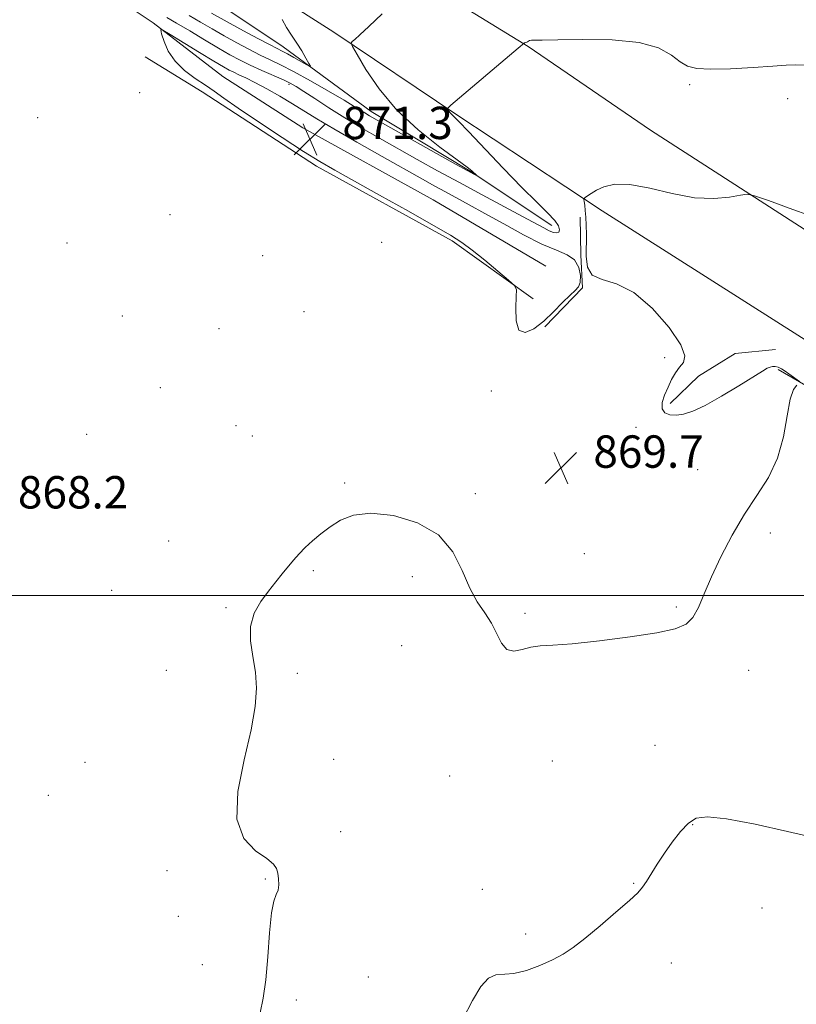
# Model space of a CAD drawing. Extents: x 2124800 to 2127700, y 354800 to 357700.
# Drawn here: x 2125182 to 2125374, y 356399 to 356642 of the extents above; entities that cross this region are included whole.
import ezdxf

# ---------------------------------------------------------------- set-up
doc = ezdxf.new("R2010")
doc.units = 0
doc.header["$MEASUREMENT"] = 0
for name, color, linetype, lineweight in [('32000', 7, 'Continuous', 0), ('DTM HARD BREAKLINE', 7, 'Continuous', 0), ('DTM SPOT ELEVATION', 2, 'Continuous', 13), ('INDEX CONTOUR', 41, 'Continuous', 13), ('INTERMEDIATE CONTOUR', 44, 'Continuous', 0), ('SPOT ELEVATION', 7, 'Continuous', 0)]:
    doc.layers.add(name, color=color, linetype=linetype, lineweight=lineweight)
doc.styles.add('Style-ITALICS', font='ITALICS.shx')

# ---------------------------------------------------------------- blocks, each defined once
blk = doc.blocks.new('SPOT')
at = {"layer": 'SPOT ELEVATION'}
for p, q in [((-3.91, -3.91), (3.82, 3.81)), ((-1.65, 3.77), (1.72, -3.93))]:
    blk.add_line(p, q, dxfattribs=at)

msp = doc.modelspace()

# ---------------------------------------------------------------- linework, layer by layer
at = {"layer": '32000', "flags": 128}
msp.add_lwpolyline([(2125000, 356500), (2127500, 356500)], dxfattribs=at)
at = {"layer": 'DTM HARD BREAKLINE'}
for points in [[(2125000, 356841.178, 843.106), (2125020.65, 356824.91, 843.29), (2125070.84, 356788.63, 844.62), (2125113.84, 356760.07, 847.51), (2125164.35, 356727.35, 852.16), (2125204.89, 356701.2, 857.33), (2125253.77, 356668.69, 863.93), (2125307.53, 356635.6, 868.09), (2125337.75, 356614.97, 869.62), (2125397.95, 356576.17, 870.56)], [(2125000, 356811.676, 844.78), (2125004.09, 356808.44, 844.78), (2125050.81, 356774.72, 845.65), (2125093.6, 356746.68, 847.15), (2125136.94, 356718.06, 850.8), (2125180.22, 356690.3, 855.55), (2125218.98, 356665.12, 860.99), (2125259.56, 356639.18, 865.66), (2125289.92, 356618.76, 868.2), (2125325.81, 356595, 870.26), (2125368.93, 356567.61, 870.61), (2125412.92, 356539.64, 871.57)], [(2125313.43, 356591.36, 867.23), (2125293.25, 356604.78, 865.88), (2125268.79, 356619.58, 865.36), (2125247.03, 356635.52, 863.36), (2125232.4, 356645.38, 862.26), (2125216.29, 356656.56, 860.12), (2125202.49, 356666.3, 858.14), (2125196.91, 356672.1, 857.44), (2125188.06, 356674.97, 855.73), (2125166.22, 356688.34, 853.71), (2125143.2, 356702.38, 851.03), (2125117.76, 356718.81, 848.35), (2125092.43, 356732.51, 847.01), (2125077.61, 356743.53, 845.75), (2125058.4, 356756.47, 845.65)], [(2125311.88, 356581.37, 871.9), (2125284.12, 356597.7, 871.75), (2125251.93, 356615.52, 871.87), (2125232.13, 356628.24, 871.22), (2125214.91, 356641.46, 869.87), (2125206.57, 356647.11, 868.31), (2125199.87, 356654.11, 868.17), (2125187.23, 356653.64, 868.17), (2125181.19, 356658.74, 866.82), (2125171.73, 356666.88, 866.99), (2125157.03, 356668.26, 866.97)], [(2125308.75, 356573.26, 870.09), (2125288.75, 356587.62, 869.64), (2125255.29, 356606.07, 869.57), (2125227.02, 356624.38, 869.41), (2125212.94, 356633.09, 869.41)], [(2125311.71, 356566.39, 869.99), (2125320.98, 356576.02, 869.98), (2125320.6, 356584.08, 869.9), (2125320.38, 356593.44, 869.9)], [(2125342.59, 356547.45, 870.18), (2125349.65, 356554.18, 870.42), (2125358.69, 356559.75, 870.43), (2125368.66, 356560.72, 870.47)], [(2125369.27, 356555.84, 869.9), (2125407.9, 356533.49, 870.56), (2125440.42, 356512.75, 871.64), (2125481.75, 356489.23, 873.27), (2125515.22, 356470.78, 874.82), (2125550.46, 356450.79, 875.31), (2125580.95, 356435.06, 874.6)]]:
    msp.add_polyline3d(points, dxfattribs=at)
at = {"layer": 'DTM SPOT ELEVATION'}
for p in [(2125211.56, 356624.19, 868.4), (2125248.51, 356626.3, 868.3), (2125347.41, 356626.2, 868.2), (2125371.65, 356622.74, 868.5), (2125186.37, 356618, 868.7), (2125219.12, 356594.09, 869.6), (2125193.68, 356587.04, 868.7), (2125271.4, 356587.22, 868.8), (2125241.94, 356583.94, 869.7), (2125207.28, 356569.02, 868.3), (2125252.15, 356570.07, 869.8), (2125231.22, 356565.9, 869.1), (2125341.27, 356558.75, 869.7), (2125216.72, 356551.32, 869.1), (2125298.48, 356550.54, 869.9), (2125235.41, 356541.97, 869.4), (2125334.21, 356541.49, 869.7), (2125198.47, 356539.8, 868.9), (2125239.44, 356539.4, 869.5), (2125349.4, 356531.07, 869.3), (2125262.24, 356527.77, 869.9), (2125294.52, 356525.14, 869.8), (2125367.34, 356515.44, 870.4), (2125218.75, 356513.47, 869.5), (2125321.42, 356510.33, 869.2), (2125254.47, 356506.12, 870.1), (2125278.92, 356504.6, 870.3), (2125204.7, 356501.24, 869.1), (2125232.9, 356496.93, 869.9), (2125306.73, 356495.59, 869.7), (2125344.15, 356497.16, 869.8), (2125276.28, 356487.54, 870.9), (2125218.2, 356481.47, 869.3), (2125250.52, 356480.72, 870.3), (2125362.04, 356481.52, 870.6), (2125338.87, 356462.93, 870.9), (2125198.11, 356458.76, 869.3), (2125259.55, 356459.45, 870.6), (2125313.51, 356459.07, 871.1), (2125288.13, 356455.34, 870.8), (2125189.06, 356450.58, 868.8), (2125261.27, 356441.58, 870.5), (2125348.18, 356443.32, 872.1), (2125218.31, 356431.95, 869.7), (2125242.62, 356429.96, 869.9), (2125296.2, 356427.37, 871.4), (2125333.6, 356428.83, 871.9), (2125365.27, 356422.74, 873.1), (2125221.13, 356420.71, 868.7), (2125306.91, 356416.37, 871.6), (2125227.06, 356408.77, 868.9), (2125342.9, 356409.16, 872.7), (2125268.06, 356405.69, 870.6), (2125250.3, 356400.04, 870.5)]:
    msp.add_point(p, dxfattribs=at)
at = {"layer": 'INDEX CONTOUR'}
for points in [[(2125240.079, 356626.709, 870), (2125237.805, 356627.858, 870), (2125236.105, 356628.66, 870), (2125234.819, 356629.247, 870), (2125233.713, 356629.787, 870), (2125232.281, 356630.583, 870), (2125229.946, 356631.975, 870), (2125226.406, 356634.134, 870), (2125219.168, 356638.585, 870), (2125217.355, 356639.659, 870), (2125216.794, 356639.699, 870), (2125217.006, 356638.741, 870), (2125217.616, 356636.883, 870), (2125218.675, 356634.487, 870), (2125220.339, 356631.977, 870), (2125222.666, 356629.706, 870), (2125225.309, 356627.735, 870), (2125227.822, 356626.053, 870), (2125229.973, 356624.565, 870), (2125232.383, 356622.853, 870), (2125235.887, 356620.416, 870), (2125240.979, 356616.972, 870), (2125246.788, 356613.118, 870), (2125252.103, 356609.67, 870), (2125256.136, 356607.169, 870), (2125259.798, 356605.05, 870), (2125270.853, 356598.893, 870), (2125277.982, 356594.905, 870), (2125284.209, 356591.4, 870), (2125288.388, 356588.997, 870), (2125291.191, 356587.222, 870), (2125293.741, 356585.328, 870), (2125296.851, 356582.808, 870), (2125300.085, 356580.1, 870), (2125302.697, 356577.881, 870), (2125304.136, 356576.566, 870), (2125304.631, 356575.523, 870), (2125304.606, 356573.86, 870), (2125304.471, 356571.026, 870), (2125304.583, 356567.858, 870), (2125305.284, 356565.533, 870), (2125306.808, 356564.948, 870), (2125308.947, 356565.854, 870), (2125311.383, 356567.721, 870), (2125313.82, 356570.033, 870), (2125316.05, 356572.339, 870), (2125317.887, 356574.204, 870), (2125319.191, 356575.36, 870), (2125320.003, 356576.202, 870), (2125320.41, 356577.294, 870), (2125320.461, 356579.02, 870), (2125320.044, 356581.052, 870), (2125319.009, 356582.881, 870), (2125317.213, 356584.178, 870), (2125314.555, 356585.309, 870), (2125310.946, 356586.821, 870), (2125306.418, 356589.083, 870), (2125301.506, 356591.767, 870), (2125296.871, 356594.371, 870), (2125293.019, 356596.504, 870), (2125287.126, 356599.697, 870), (2125284.519, 356601.127, 870), (2125281.438, 356602.844, 870), (2125271.506, 356608.421, 870), (2125265.205, 356611.991, 870), (2125259.525, 356615.267, 870), (2125255.349, 356617.77, 870), (2125249.384, 356621.464, 870), (2125246.234, 356623.316, 870), (2125242.995, 356625.139, 870), (2125240.079, 356626.709, 870)], [(2125380.352, 356592.738, 870), (2125372.944, 356595.345, 870), (2125366.872, 356597.542, 870), (2125363.428, 356598.753, 870), (2125361.653, 356599.097, 870), (2125360.025, 356598.869, 870), (2125357.311, 356598.385, 870), (2125353.434, 356598.042, 870), (2125348.603, 356598.261, 870), (2125343.109, 356599.275, 870), (2125337.565, 356600.588, 870), (2125332.663, 356601.518, 870), (2125328.936, 356601.566, 870), (2125326.273, 356600.956, 870), (2125324.403, 356600.095, 870), (2125323.087, 356599.322, 870), (2125322.205, 356598.721, 870), (2125321.67, 356598.31, 870), (2125321.399, 356598.066, 870), (2125321.325, 356597.807, 870), (2125321.382, 356597.311, 870), (2125321.51, 356596.404, 870), (2125321.667, 356595.093, 870), (2125321.813, 356593.434, 870), (2125321.914, 356591.472, 870), (2125321.948, 356589.203, 870), (2125321.839, 356583.785, 870), (2125322.172, 356581.123, 870), (2125323.389, 356579.131, 870), (2125325.848, 356578.038, 870), (2125329.363, 356576.992, 870), (2125333.618, 356574.869, 870), (2125338.203, 356570.959, 870), (2125342.362, 356566.199, 870), (2125345.244, 356561.943, 870), (2125346.269, 356559.196, 870), (2125345.916, 356557.58, 870), (2125344.928, 356556.372, 870), (2125343.922, 356554.978, 870), (2125342.991, 356553.324, 870), (2125342.098, 356551.468, 870), (2125341.258, 356549.498, 870), (2125340.685, 356547.629, 870), (2125340.645, 356546.108, 870), (2125341.32, 356545.123, 870), (2125342.567, 356544.629, 870), (2125344.156, 356544.521, 870), (2125345.956, 356544.749, 870), (2125348.217, 356545.482, 870), (2125351.284, 356546.946, 870), (2125355.294, 356549.219, 870), (2125359.548, 356551.796, 870), (2125365.39, 356555.425, 870), (2125366.6, 356556.124, 870), (2125367.292, 356556.421, 870), (2125367.914, 356556.559, 870), (2125368.575, 356556.555, 870), (2125369.302, 356556.372, 870), (2125370.114, 356555.988, 870), (2125371.008, 356555.438, 870), (2125371.97, 356554.772, 870), (2125374.583, 356552.856, 870)], [(2125373.913, 356551.941, 870), (2125373.064, 356550.874, 870), (2125372.228, 356548.46, 870), (2125371.496, 356544.341, 870), (2125370.589, 356539.179, 870), (2125369.134, 356533.891, 870), (2125366.878, 356529.157, 870), (2125364.036, 356524.718, 870), (2125360.943, 356520.076, 870), (2125357.91, 356514.905, 870), (2125355.144, 356509.56, 870), (2125352.826, 356504.564, 870), (2125351.061, 356500.355, 870), (2125349.636, 356497.013, 870), (2125348.26, 356494.532, 870), (2125346.562, 356492.851, 870), (2125343.852, 356491.696, 870), (2125339.358, 356490.737, 870), (2125332.714, 356489.731, 870), (2125325.177, 356488.778, 870), (2125318.405, 356488.067, 870), (2125313.65, 356487.707, 870), (2125310.515, 356487.503, 870), (2125308.192, 356487.182, 870), (2125306.035, 356486.616, 870), (2125304.03, 356486.24, 870), (2125302.322, 356486.632, 870), (2125300.984, 356488.184, 870), (2125298.492, 356493.17, 870), (2125296.845, 356495.693, 870), (2125294.986, 356498.417, 870), (2125293.116, 356501.814, 870), (2125291.289, 356506.141, 870), (2125288.95, 356510.796, 870), (2125285.392, 356514.961, 870), (2125280.22, 356517.965, 870), (2125274.275, 356519.722, 870), (2125268.713, 356520.297, 870), (2125264.418, 356519.8, 870), (2125261.208, 356518.548, 870), (2125258.633, 356516.904, 870), (2125256.325, 356515.179, 870), (2125254.251, 356513.472, 870), (2125252.455, 356511.826, 870), (2125250.952, 356510.264, 870), (2125249.616, 356508.717, 870), (2125246.828, 356505.314, 870), (2125245.211, 356503.316, 870), (2125243.427, 356501.054, 870), (2125241.543, 356498.483, 870), (2125239.911, 356495.58, 870), (2125238.955, 356492.33, 870), (2125238.943, 356488.741, 870), (2125239.521, 356484.932, 870), (2125240.178, 356481.045, 870), (2125240.463, 356477.091, 870), (2125240.163, 356472.546, 870), (2125239.124, 356466.752, 870), (2125237.397, 356459.4, 870), (2125235.866, 356451.574, 870), (2125235.622, 356444.709, 870), (2125237.364, 356439.895, 870), (2125240.236, 356436.851, 870), (2125242.99, 356434.951, 870), (2125244.66, 356433.625, 870), (2125245.414, 356432.53, 870), (2125245.701, 356431.375, 870), (2125245.878, 356429.965, 870), (2125245.936, 356428.467, 870), (2125245.774, 356427.14, 870), (2125245.336, 356426.05, 870), (2125244.741, 356424.482, 870), (2125244.149, 356421.526, 870), (2125243.676, 356416.633, 870), (2125243.256, 356410.707, 870), (2125242.772, 356405.012, 870), (2125242.137, 356400.502, 870), (2125241.364, 356396.89, 870)]]:
    msp.add_polyline3d(points, dxfattribs=at)
at = {"layer": 'INTERMEDIATE CONTOUR'}
for points in [[(2125271.506, 356643.669, 866), (2125268.205, 356640.565, 866), (2125265.978, 356638.507, 866), (2125264.709, 356637.371, 866), (2125264.065, 356636.819, 866), (2125263.816, 356636.452, 866), (2125264.131, 356635.618, 866), (2125265.279, 356633.605, 866), (2125267.483, 356629.94, 866), (2125270.778, 356625.13, 866), (2125275.151, 356619.922, 866), (2125280.42, 356615, 866), (2125285.713, 356610.787, 866), (2125289.987, 356607.642, 866), (2125292.489, 356605.784, 866), (2125293.618, 356604.885, 866), (2125294.983, 356603.636, 866), (2125294.94, 356603.644, 866), (2125294.158, 356604.061, 866), (2125292.686, 356604.87, 866), (2125289.604, 356606.586, 866), (2125270.229, 356617.445, 866), (2125268.339, 356618.519, 866), (2125267.205, 356619.192, 866), (2125264.616, 356620.802, 866), (2125262.076, 356622.324, 866), (2125258.242, 356624.562, 866), (2125253.785, 356627.108, 866), (2125249.614, 356629.415, 866), (2125246.396, 356631.088, 866), (2125243.829, 356632.336, 866), (2125241.368, 356633.52, 866), (2125238.592, 356634.924, 866), (2125235.571, 356636.529, 866), (2125232.497, 356638.238, 866), (2125229.522, 356639.964, 866), (2125226.647, 356641.651, 866), (2125223.827, 356643.249, 866)], [(2125246.808, 356642.295, 864), (2125247.851, 356640.341, 864), (2125249.093, 356638.409, 864), (2125250.393, 356636.463, 864), (2125251.617, 356634.514, 864), (2125252.658, 356632.758, 864), (2125253.414, 356631.439, 864), (2125253.78, 356630.745, 864), (2125253.637, 356630.65, 864), (2125252.865, 356631.07, 864), (2125249.702, 356632.884, 864), (2125248.116, 356633.775, 864), (2125246.944, 356634.403, 864), (2125243.806, 356636.014, 864), (2125240.79, 356637.595, 864), (2125237.233, 356639.485, 864), (2125233.935, 356641.269, 864), (2125229.345, 356643.824, 864)], [(2125376.017, 356630.978, 868), (2125373.551, 356631.103, 868), (2125371.248, 356630.992, 868), (2125368.011, 356630.729, 868), (2125363.142, 356630.401, 868), (2125357.558, 356630.12, 868), (2125352.58, 356630.002, 868), (2125349.182, 356630.163, 868), (2125346.947, 356630.729, 868), (2125345.112, 356631.827, 868), (2125342.935, 356633.475, 868), (2125339.762, 356635.257, 868), (2125334.957, 356636.651, 868), (2125328.276, 356637.281, 868), (2125321.011, 356637.357, 868), (2125314.845, 356637.235, 868), (2125311.035, 356637.197, 868), (2125309.154, 356637.221, 868), (2125308.352, 356637.212, 868), (2125307.908, 356637.1, 868), (2125307.614, 356636.929, 868), (2125307.394, 356636.773, 868), (2125307.184, 356636.685, 868), (2125306.795, 356636.6, 868), (2125306.638, 356636.53, 868), (2125305.084, 356635.193, 868), (2125288.435, 356621.117, 868), (2125287.687, 356620.386, 868), (2125287.68, 356620.11, 868), (2125287.88, 356619.776, 868), (2125288.18, 356619.339, 868), (2125288.577, 356618.866, 868), (2125290.39, 356617.114, 868), (2125292.803, 356614.639, 868), (2125301.402, 356605.532, 868), (2125305.978, 356600.786, 868), (2125309.667, 356597.134, 868), (2125312.364, 356594.518, 868), (2125314.132, 356592.65, 868), (2125315.055, 356591.284, 868), (2125315.311, 356590.341, 868), (2125315.1, 356589.786, 868), (2125314.591, 356589.581, 868), (2125313.815, 356589.694, 868), (2125312.772, 356590.092, 868), (2125311.391, 356590.778, 868), (2125306.146, 356593.616, 868), (2125296.21, 356598.933, 868), (2125290.562, 356601.979, 868), (2125285.2, 356604.917, 868), (2125280.171, 356607.713, 868), (2125270.826, 356612.961, 868), (2125266.442, 356615.478, 868), (2125262.252, 356617.981, 868), (2125258.307, 356620.468, 868), (2125254.837, 356622.738, 868), (2125252.115, 356624.542, 868), (2125250.265, 356625.731, 868), (2125248.8, 356626.559, 868), (2125247.082, 356627.379, 868), (2125241.786, 356629.729, 868), (2125238.931, 356631.025, 868), (2125236.395, 356632.253, 868), (2125233.909, 356633.573, 868), (2125231.058, 356635.207, 868), (2125227.596, 356637.276, 868), (2125223.948, 356639.478, 868), (2125220.705, 356641.408, 868), (2125218.281, 356642.774, 868)], [(2125378.478, 356440.102, 872), (2125371.564, 356441.688, 872), (2125363.586, 356443.432, 872), (2125356.525, 356444.79, 872), (2125351.863, 356445.313, 872), (2125349.069, 356444.934, 872), (2125347.113, 356443.679, 872), (2125345.158, 356441.624, 872), (2125343.143, 356439.043, 872), (2125341.201, 356436.263, 872), (2125339.451, 356433.582, 872), (2125336.768, 356429.289, 872), (2125335.822, 356427.893, 872), (2125334.618, 356426.53, 872), (2125332.548, 356424.593, 872), (2125329.243, 356421.692, 872), (2125325.301, 356418.337, 872), (2125321.563, 356415.256, 872), (2125318.631, 356412.995, 872), (2125316.161, 356411.359, 872), (2125313.571, 356409.97, 872), (2125310.455, 356408.56, 872), (2125307.116, 356407.321, 872), (2125304.032, 356406.554, 872), (2125299.55, 356406.266, 872), (2125297.736, 356405.447, 872), (2125295.871, 356403.339, 872), (2125293.81, 356399.916, 872), (2125291.434, 356395.296, 872)]]:
    msp.add_polyline3d(points, dxfattribs=at)

# ---------------------------------------------------------------- block references
at = {"layer": 'SPOT ELEVATION'}
for p in [(2125253.669, 356612.741, 871.316), (2125315.657, 356531.533, 869.699)]:
    msp.add_blockref('SPOT', p, dxfattribs=at)

# ---------------------------------------------------------------- texts
at = {"layer": 'SPOT ELEVATION', "style": 'Style-ITALICS'}
for s, p in [('871.3', (2125261.669, 356612.741, 871.316)), ('869.7', (2125323.657, 356531.533, 869.699)), ('868.2', (2125181.524, 356521.476, 868.23))]:
    msp.add_text(s, height=8, dxfattribs=at).set_placement(p)

doc.saveas('drawing.dxf')
